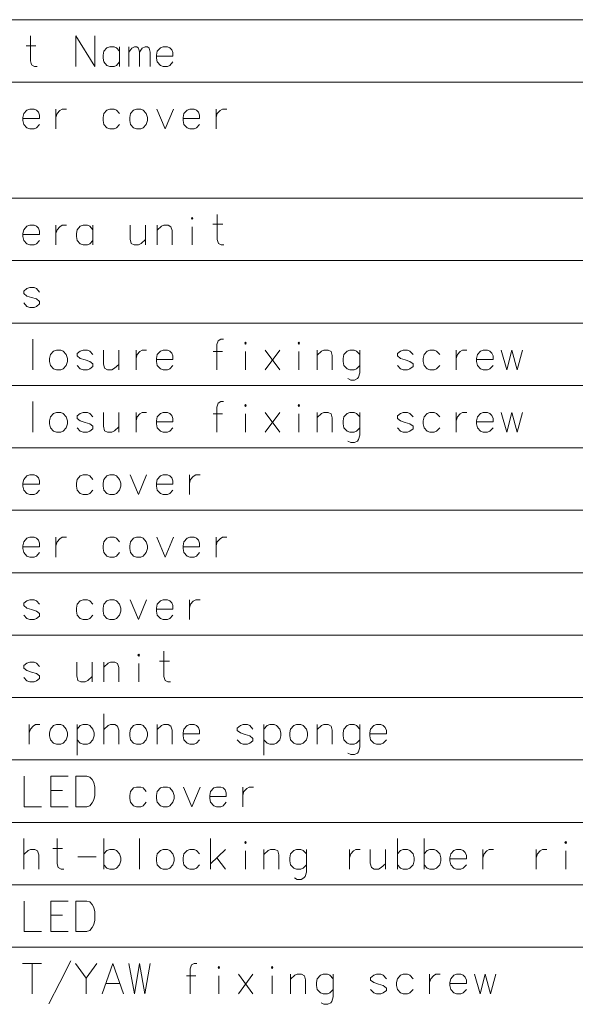
# Model space of a CAD drawing. Extents: x 27 to 812, y 24 to 558.
# Drawn here: x 93 to 156, y 132 to 245 of the extents above; entities that cross this region are included whole.
import ezdxf

# ---------------------------------------------------------------- set-up
doc = ezdxf.new("R2010")
doc.units = 0

msp = doc.modelspace()

# ---------------------------------------------------------------- linework, layer by layer
at = {"color": 7, "lineweight": 13}
for p, q in [((27.297012, 244.650146), (286.440552, 244.650146)), ((27.297012, 237.496918), (286.440552, 237.496918)), ((27.297012, 224.190475), (286.440552, 224.190475)), ((27.297012, 217.037247), (286.440552, 217.037247)), ((27.297012, 209.884018), (286.440552, 209.884018)), ((27.297012, 202.730789), (286.440552, 202.730789)), ((27.297012, 195.577576), (286.440552, 195.577576)), ((27.297012, 188.424347), (286.440552, 188.424347)), ((27.297012, 181.271118), (286.440552, 181.271118)), ((27.297012, 174.117889), (286.440552, 174.117889)), ((27.297012, 166.964661), (286.440552, 166.964661)), ((27.297012, 159.811432), (286.440552, 159.811432)), ((27.297012, 152.658203), (286.440552, 152.658203)), ((27.297012, 145.504974), (286.440552, 145.504974)), ((27.297012, 138.351746), (286.440552, 138.351746))]:
    msp.add_line(p, q, dxfattribs=at)
for points in [[(94.642166, 239.295303), (94.326042, 239.295303), (94.009911, 239.464661), (93.874428, 239.916275), (93.874428, 242.795303)], [(99.090561, 242.795303), (99.090561, 239.295303)], [(99.090561, 242.795303), (101.258301, 239.295303)], [(101.258301, 242.795303), (101.258301, 239.295303)], [(93.377655, 241.666275), (94.506683, 241.666275)], [(104.092171, 241.045303), (103.730881, 241.44046), (103.459915, 241.553375), (102.963135, 241.553375), (102.647011, 241.44046), (102.285721, 241.045303), (102.195396, 240.593689)], [(104.092171, 239.295303), (104.092171, 241.553375)], [(105.164749, 239.295303), (105.164749, 241.553375)], [(105.164749, 240.932404), (105.480881, 241.384018), (105.797012, 241.553375), (106.067978, 241.553375), (106.248619, 241.384018), (106.384109, 240.932404), (106.700233, 241.384018), (107.016365, 241.553375), (107.287331, 241.553375), (107.467972, 241.384018), (107.603462, 240.932404)], [(109.850235, 241.44046), (109.579269, 241.553375), (109.082489, 241.553375), (108.766365, 241.44046), (108.405075, 241.045303), (108.314751, 240.593689)], [(102.195396, 240.593689), (102.195396, 240.254974)], [(106.384109, 240.932404), (106.384109, 239.295303)], [(107.603462, 240.932404), (107.603462, 239.295303)], [(108.314751, 240.593689), (108.314751, 240.254974)], [(110.211525, 240.480789), (108.314751, 240.480789)], [(109.850235, 241.44046), (110.076042, 241.214661)], [(110.211525, 240.480789), (110.211525, 240.875946), (110.076042, 241.214661)], [(102.285721, 239.803375), (102.195396, 240.254974)], [(102.963135, 239.295303), (102.647011, 239.408203), (102.285721, 239.803375)], [(102.963135, 239.295303), (103.459915, 239.295303)], [(103.459915, 239.295303), (103.730881, 239.408203), (104.092171, 239.803375)], [(108.405075, 239.803375), (108.314751, 240.254974)], [(109.082489, 239.295303), (108.766365, 239.408203), (108.405075, 239.803375)], [(109.082489, 239.295303), (109.579269, 239.295303)], [(109.579269, 239.295303), (109.850235, 239.408203), (110.211525, 239.803375)], [(94.551849, 234.287231), (94.280884, 234.400146), (93.784103, 234.400146), (93.467979, 234.287231), (93.106689, 233.892075), (93.016365, 233.44046)], [(94.551849, 234.287231), (94.777657, 234.061432)], [(94.913139, 233.32756), (94.913139, 233.722717), (94.777657, 234.061432)], [(96.798622, 234.400146), (96.798622, 232.142075)], [(96.798622, 233.44046), (96.934105, 233.892075), (97.250237, 234.230789), (97.521202, 234.400146), (98.017975, 234.400146)], [(104.092171, 233.892075), (103.730881, 234.287231), (103.459915, 234.400146), (102.963135, 234.400146), (102.647011, 234.287231), (102.285721, 233.892075), (102.195396, 233.44046)], [(108.359909, 234.400146), (109.308296, 232.142075), (110.256683, 234.400146)], [(112.909912, 234.287231), (112.638947, 234.400146), (112.142166, 234.400146), (111.826042, 234.287231), (111.464752, 233.892075), (111.374428, 233.44046)], [(112.909912, 234.287231), (113.135719, 234.061432)], [(113.271202, 233.32756), (113.271202, 233.722717), (113.135719, 234.061432)], [(115.156685, 234.400146), (115.156685, 232.142075)], [(115.156685, 233.44046), (115.292168, 233.892075), (115.608299, 234.230789), (115.879265, 234.400146), (116.376038, 234.400146)], [(93.016365, 233.44046), (93.016365, 233.101746)], [(94.913139, 233.32756), (93.016365, 233.32756)], [(93.106689, 232.650146), (93.016365, 233.101746)], [(93.784103, 232.142075), (93.467979, 232.254974), (93.106689, 232.650146)], [(94.280884, 232.142075), (94.551849, 232.254974), (94.913139, 232.650146)], [(102.195396, 233.44046), (102.195396, 233.101746)], [(102.285721, 232.650146), (102.195396, 233.101746)], [(102.963135, 232.142075), (102.647011, 232.254974), (102.285721, 232.650146)], [(103.459915, 232.142075), (103.730881, 232.254974), (104.092171, 232.650146)], [(111.374428, 233.44046), (111.374428, 233.101746)], [(113.271202, 233.32756), (111.374428, 233.32756)], [(111.464752, 232.650146), (111.374428, 233.101746)], [(112.142166, 232.142075), (111.826042, 232.254974), (111.464752, 232.650146)], [(112.638947, 232.142075), (112.909912, 232.254974), (113.271202, 232.650146)], [(93.784103, 232.142075), (94.280884, 232.142075)], [(102.963135, 232.142075), (103.459915, 232.142075)], [(112.142166, 232.142075), (112.638947, 232.142075)], [(116.059906, 218.835632), (115.743782, 218.835632), (115.42765, 219.00499), (115.292168, 219.456604), (115.292168, 222.335632)], [(114.795395, 221.206604), (115.924423, 221.206604)], [(94.551849, 220.980789), (94.280884, 221.093704), (93.784103, 221.093704), (93.467979, 220.980789), (93.106689, 220.585632), (93.016365, 220.134018)], [(93.016365, 220.134018), (93.016365, 219.795303)], [(94.551849, 220.980789), (94.777657, 220.75499)], [(94.913139, 220.021118), (94.913139, 220.416275), (94.777657, 220.75499)], [(96.798622, 221.093704), (96.798622, 218.835632)], [(96.798622, 220.134018), (96.934105, 220.585632), (97.250237, 220.924347), (97.521202, 221.093704), (98.017975, 221.093704)], [(101.032494, 220.585632), (100.671204, 220.980789), (100.400238, 221.093704), (99.903458, 221.093704), (99.587334, 220.980789), (99.226044, 220.585632), (99.135719, 220.134018)], [(99.135719, 220.134018), (99.135719, 219.795303)], [(101.032494, 218.835632), (101.032494, 221.093704)], [(105.300232, 221.093704), (105.300232, 219.513046), (105.435715, 219.00499), (105.751846, 218.835632), (106.248619, 218.835632), (106.564751, 219.00499), (107.061523, 219.456604)], [(107.061523, 218.835632), (107.061523, 221.093704)], [(110.121201, 218.835632), (110.121201, 220.472733), (109.985718, 220.924347), (109.669586, 221.093704), (109.172813, 221.093704), (108.901848, 220.980789), (108.405075, 220.529175)], [(108.405075, 218.835632), (108.405075, 221.093704)], [(112.413139, 218.835632), (112.413139, 220.924347)], [(94.913139, 220.021118), (93.016365, 220.021118)], [(93.106689, 219.343704), (93.016365, 219.795303)], [(93.784103, 218.835632), (93.467979, 218.948532), (93.106689, 219.343704)], [(94.280884, 218.835632), (94.551849, 218.948532), (94.913139, 219.343704)], [(99.226044, 219.343704), (99.135719, 219.795303)], [(99.903458, 218.835632), (99.587334, 218.948532), (99.226044, 219.343704)], [(100.400238, 218.835632), (100.671204, 218.948532), (101.032494, 219.343704)], [(93.784103, 218.835632), (94.280884, 218.835632)], [(99.903458, 218.835632), (100.400238, 218.835632)], [(94.913139, 213.432404), (94.551849, 213.82756), (94.280884, 213.940475), (93.784103, 213.940475), (93.467979, 213.82756), (93.106689, 213.545303)], [(93.106689, 213.545303), (93.106689, 213.263046)], [(93.106689, 213.263046), (93.467979, 212.980789)], [(93.784103, 211.682404), (93.467979, 211.795303), (93.106689, 212.190475)], [(94.913139, 212.359818), (94.551849, 212.642075), (94.009911, 212.811432), (93.467979, 212.980789)], [(94.913139, 212.359818), (94.913139, 212.07756)], [(93.784103, 211.682404), (94.280884, 211.682404)], [(94.280884, 211.682404), (94.551849, 211.795303), (94.913139, 212.07756)], [(94.145393, 208.029175), (94.145393, 204.529175)], [(116.014755, 208.029175), (115.698624, 208.029175), (115.382492, 207.859818), (115.247009, 207.408203), (115.247009, 204.529175)], [(101.032494, 206.279175), (100.671204, 206.674332), (100.400238, 206.787247), (99.903458, 206.787247), (99.587334, 206.674332), (99.226044, 206.392075)], [(102.240555, 206.787247), (102.240555, 205.206589), (102.376038, 204.698532), (102.692169, 204.529175), (103.188942, 204.529175), (103.505074, 204.698532), (104.001846, 205.150146)], [(104.001846, 204.529175), (104.001846, 206.787247)], [(105.977654, 206.787247), (105.977654, 204.529175)], [(105.977654, 205.82756), (106.113136, 206.279175), (106.429268, 206.617889), (106.700233, 206.787247), (107.197006, 206.787247)], [(109.850235, 206.674332), (109.579269, 206.787247), (109.082489, 206.787247), (108.766365, 206.674332), (108.405075, 206.279175), (108.314751, 205.82756)], [(109.850235, 206.674332), (110.076042, 206.448532)], [(115.879265, 206.617889), (114.840561, 206.617889)], [(118.532486, 204.529175), (118.532486, 206.617889)], [(122.450233, 204.529175), (120.779266, 206.787247)], [(120.779266, 204.529175), (122.450233, 206.787247)], [(124.65184, 204.529175), (124.65184, 206.617889)], [(128.479263, 204.529175), (128.479263, 206.166275), (128.343781, 206.617889), (128.027649, 206.787247), (127.530876, 206.787247), (127.259911, 206.674332), (126.763138, 206.222717)], [(126.763138, 204.529175), (126.763138, 206.787247)], [(131.629272, 206.279175), (131.267975, 206.674332), (130.997009, 206.787247), (130.500229, 206.787247), (130.184113, 206.674332), (129.822815, 206.279175), (129.732483, 205.82756)], [(131.629272, 206.787247), (131.629272, 204.19046), (131.493774, 203.682404), (131.358292, 203.513046), (131.042175, 203.343689), (130.590546, 203.343689), (130.274429, 203.513046)], [(137.748627, 206.279175), (137.387329, 206.674332), (137.116364, 206.787247), (136.619583, 206.787247), (136.303467, 206.674332), (135.942169, 206.392075)], [(140.808289, 206.279175), (140.447006, 206.674332), (140.176041, 206.787247), (139.67926, 206.787247), (139.363129, 206.674332), (139.001846, 206.279175), (138.91153, 205.82756)], [(142.693787, 206.787247), (142.693787, 204.529175)], [(142.693787, 205.82756), (142.829254, 206.279175), (143.145386, 206.617889), (143.416351, 206.787247), (143.913132, 206.787247)], [(146.56636, 206.674332), (146.295395, 206.787247), (145.798615, 206.787247), (145.482483, 206.674332), (145.121201, 206.279175), (145.030884, 205.82756)], [(146.56636, 206.674332), (146.792175, 206.448532)], [(147.864746, 206.787247), (148.497009, 204.529175), (149.084106, 206.787247), (149.671204, 204.529175), (150.303467, 206.787247)], [(99.226044, 206.392075), (99.226044, 206.109818)], [(99.226044, 206.109818), (99.587334, 205.82756)], [(101.032494, 205.206589), (100.671204, 205.488846), (100.129265, 205.658203), (99.587334, 205.82756)], [(108.314751, 205.82756), (108.314751, 205.488846)], [(110.211525, 205.714661), (108.314751, 205.714661)], [(108.405075, 205.037247), (108.314751, 205.488846)], [(110.211525, 205.714661), (110.211525, 206.109818), (110.076042, 206.448532)], [(129.732483, 205.82756), (129.732483, 205.488846)], [(129.822815, 205.037247), (129.732483, 205.488846)], [(135.942169, 206.392075), (135.942169, 206.109818)], [(135.942169, 206.109818), (136.303467, 205.82756)], [(137.748627, 205.206589), (137.387329, 205.488846), (136.845398, 205.658203), (136.303467, 205.82756)], [(138.91153, 205.82756), (138.91153, 205.488846)], [(139.001846, 205.037247), (138.91153, 205.488846)], [(145.030884, 205.82756), (145.030884, 205.488846)], [(146.927643, 205.714661), (145.030884, 205.714661)], [(145.121201, 205.037247), (145.030884, 205.488846)], [(146.927643, 205.714661), (146.927643, 206.109818), (146.792175, 206.448532)], [(99.903458, 204.529175), (99.587334, 204.642075), (99.226044, 205.037247)], [(99.903458, 204.529175), (100.400238, 204.529175)], [(100.400238, 204.529175), (100.671204, 204.642075), (101.032494, 204.924332)], [(101.032494, 205.206589), (101.032494, 204.924332)], [(109.082489, 204.529175), (108.766365, 204.642075), (108.405075, 205.037247)], [(109.082489, 204.529175), (109.579269, 204.529175)], [(109.579269, 204.529175), (109.850235, 204.642075), (110.211525, 205.037247)], [(130.500229, 204.529175), (130.184113, 204.642075), (129.822815, 205.037247)], [(130.500229, 204.529175), (130.997009, 204.529175)], [(130.997009, 204.529175), (131.267975, 204.642075), (131.629272, 205.037247)], [(136.619583, 204.529175), (136.303467, 204.642075), (135.942169, 205.037247)], [(136.619583, 204.529175), (137.116364, 204.529175)], [(137.116364, 204.529175), (137.387329, 204.642075), (137.748627, 204.924332)], [(137.748627, 205.206589), (137.748627, 204.924332)], [(139.67926, 204.529175), (139.363129, 204.642075), (139.001846, 205.037247)], [(139.67926, 204.529175), (140.176041, 204.529175)], [(140.176041, 204.529175), (140.447006, 204.642075), (140.808289, 205.037247)], [(145.798615, 204.529175), (145.482483, 204.642075), (145.121201, 205.037247)], [(145.798615, 204.529175), (146.295395, 204.529175)], [(146.295395, 204.529175), (146.56636, 204.642075), (146.927643, 205.037247)], [(94.145393, 200.875946), (94.145393, 197.375946)], [(116.014755, 200.875946), (115.698624, 200.875946), (115.382492, 200.706589), (115.247009, 200.254974), (115.247009, 197.375946)], [(101.032494, 199.125946), (100.671204, 199.521103), (100.400238, 199.634018), (99.903458, 199.634018), (99.587334, 199.521103), (99.226044, 199.238846)], [(99.226044, 199.238846), (99.226044, 198.956589)], [(99.226044, 198.956589), (99.587334, 198.674332)], [(101.032494, 198.05336), (100.671204, 198.335617), (100.129265, 198.504974), (99.587334, 198.674332)], [(102.240555, 199.634018), (102.240555, 198.05336), (102.376038, 197.545303), (102.692169, 197.375946), (103.188942, 197.375946), (103.505074, 197.545303), (104.001846, 197.996918)], [(104.001846, 197.375946), (104.001846, 199.634018)], [(105.977654, 199.634018), (105.977654, 197.375946)], [(105.977654, 198.674332), (106.113136, 199.125946), (106.429268, 199.464661), (106.700233, 199.634018), (107.197006, 199.634018)], [(109.850235, 199.521103), (109.579269, 199.634018), (109.082489, 199.634018), (108.766365, 199.521103), (108.405075, 199.125946), (108.314751, 198.674332)], [(108.314751, 198.674332), (108.314751, 198.335617)], [(109.850235, 199.521103), (110.076042, 199.295303)], [(110.211525, 198.561432), (110.211525, 198.956589), (110.076042, 199.295303)], [(115.879265, 199.464661), (114.840561, 199.464661)], [(118.532486, 197.375946), (118.532486, 199.464661)], [(122.450233, 197.375946), (120.779266, 199.634018)], [(120.779266, 197.375946), (122.450233, 199.634018)], [(124.65184, 197.375946), (124.65184, 199.464661)], [(128.479263, 197.375946), (128.479263, 199.013046), (128.343781, 199.464661), (128.027649, 199.634018), (127.530876, 199.634018), (127.259911, 199.521103), (126.763138, 199.069489)], [(126.763138, 197.375946), (126.763138, 199.634018)], [(131.629272, 199.125946), (131.267975, 199.521103), (130.997009, 199.634018), (130.500229, 199.634018), (130.184113, 199.521103), (129.822815, 199.125946), (129.732483, 198.674332)], [(129.732483, 198.674332), (129.732483, 198.335617)], [(131.629272, 199.634018), (131.629272, 197.037231), (131.493774, 196.529175), (131.358292, 196.359818), (131.042175, 196.19046), (130.590546, 196.19046), (130.274429, 196.359818)], [(137.748627, 199.125946), (137.387329, 199.521103), (137.116364, 199.634018), (136.619583, 199.634018), (136.303467, 199.521103), (135.942169, 199.238846)], [(135.942169, 199.238846), (135.942169, 198.956589)], [(135.942169, 198.956589), (136.303467, 198.674332)], [(137.748627, 198.05336), (137.387329, 198.335617), (136.845398, 198.504974), (136.303467, 198.674332)], [(140.808289, 199.125946), (140.447006, 199.521103), (140.176041, 199.634018), (139.67926, 199.634018), (139.363129, 199.521103), (139.001846, 199.125946), (138.91153, 198.674332)], [(138.91153, 198.674332), (138.91153, 198.335617)], [(142.693787, 199.634018), (142.693787, 197.375946)], [(142.693787, 198.674332), (142.829254, 199.125946), (143.145386, 199.464661), (143.416351, 199.634018), (143.913132, 199.634018)], [(146.56636, 199.521103), (146.295395, 199.634018), (145.798615, 199.634018), (145.482483, 199.521103), (145.121201, 199.125946), (145.030884, 198.674332)], [(145.030884, 198.674332), (145.030884, 198.335617)], [(146.56636, 199.521103), (146.792175, 199.295303)], [(146.927643, 198.561432), (146.927643, 198.956589), (146.792175, 199.295303)], [(147.864746, 199.634018), (148.497009, 197.375946), (149.084106, 199.634018), (149.671204, 197.375946), (150.303467, 199.634018)], [(99.903458, 197.375946), (99.587334, 197.488846), (99.226044, 197.884018)], [(100.400238, 197.375946), (100.671204, 197.488846), (101.032494, 197.771103)], [(101.032494, 198.05336), (101.032494, 197.771103)], [(110.211525, 198.561432), (108.314751, 198.561432)], [(108.405075, 197.884018), (108.314751, 198.335617)], [(109.082489, 197.375946), (108.766365, 197.488846), (108.405075, 197.884018)], [(109.579269, 197.375946), (109.850235, 197.488846), (110.211525, 197.884018)], [(129.822815, 197.884018), (129.732483, 198.335617)], [(130.500229, 197.375946), (130.184113, 197.488846), (129.822815, 197.884018)], [(130.997009, 197.375946), (131.267975, 197.488846), (131.629272, 197.884018)], [(136.619583, 197.375946), (136.303467, 197.488846), (135.942169, 197.884018)], [(137.116364, 197.375946), (137.387329, 197.488846), (137.748627, 197.771103)], [(137.748627, 198.05336), (137.748627, 197.771103)], [(139.001846, 197.884018), (138.91153, 198.335617)], [(139.67926, 197.375946), (139.363129, 197.488846), (139.001846, 197.884018)], [(140.176041, 197.375946), (140.447006, 197.488846), (140.808289, 197.884018)], [(146.927643, 198.561432), (145.030884, 198.561432)], [(145.121201, 197.884018), (145.030884, 198.335617)], [(145.798615, 197.375946), (145.482483, 197.488846), (145.121201, 197.884018)], [(146.295395, 197.375946), (146.56636, 197.488846), (146.927643, 197.884018)], [(99.903458, 197.375946), (100.400238, 197.375946)], [(109.082489, 197.375946), (109.579269, 197.375946)], [(130.500229, 197.375946), (130.997009, 197.375946)], [(136.619583, 197.375946), (137.116364, 197.375946)], [(139.67926, 197.375946), (140.176041, 197.375946)], [(145.798615, 197.375946), (146.295395, 197.375946)], [(94.551849, 192.367889), (94.280884, 192.480804), (93.784103, 192.480804), (93.467979, 192.367889), (93.106689, 191.972733), (93.016365, 191.521118)], [(94.551849, 192.367889), (94.777657, 192.14209)], [(94.913139, 191.408218), (94.913139, 191.803375), (94.777657, 192.14209)], [(101.032494, 191.972733), (100.671204, 192.367889), (100.400238, 192.480804), (99.903458, 192.480804), (99.587334, 192.367889), (99.226044, 191.972733), (99.135719, 191.521118)], [(105.300232, 192.480804), (106.248619, 190.222733), (107.197006, 192.480804)], [(109.850235, 192.367889), (109.579269, 192.480804), (109.082489, 192.480804), (108.766365, 192.367889), (108.405075, 191.972733), (108.314751, 191.521118)], [(109.850235, 192.367889), (110.076042, 192.14209)], [(110.211525, 191.408218), (110.211525, 191.803375), (110.076042, 192.14209)], [(112.097008, 192.480804), (112.097008, 190.222733)], [(112.097008, 191.521118), (112.232491, 191.972733), (112.548622, 192.311447), (112.819588, 192.480804), (113.31636, 192.480804)], [(93.016365, 191.521118), (93.016365, 191.182404)], [(94.913139, 191.408218), (93.016365, 191.408218)], [(93.106689, 190.730804), (93.016365, 191.182404)], [(93.784103, 190.222733), (93.467979, 190.335632), (93.106689, 190.730804)], [(94.280884, 190.222733), (94.551849, 190.335632), (94.913139, 190.730804)], [(99.135719, 191.521118), (99.135719, 191.182404)], [(99.226044, 190.730804), (99.135719, 191.182404)], [(99.903458, 190.222733), (99.587334, 190.335632), (99.226044, 190.730804)], [(100.400238, 190.222733), (100.671204, 190.335632), (101.032494, 190.730804)], [(108.314751, 191.521118), (108.314751, 191.182404)], [(110.211525, 191.408218), (108.314751, 191.408218)], [(108.405075, 190.730804), (108.314751, 191.182404)], [(109.082489, 190.222733), (108.766365, 190.335632), (108.405075, 190.730804)], [(109.579269, 190.222733), (109.850235, 190.335632), (110.211525, 190.730804)], [(93.784103, 190.222733), (94.280884, 190.222733)], [(99.903458, 190.222733), (100.400238, 190.222733)], [(109.082489, 190.222733), (109.579269, 190.222733)], [(94.551849, 185.214661), (94.280884, 185.327576), (93.784103, 185.327576), (93.467979, 185.214661), (93.106689, 184.819504), (93.016365, 184.367889)], [(94.551849, 185.214661), (94.777657, 184.988861)], [(96.798622, 185.327576), (96.798622, 183.069504)], [(96.798622, 184.367889), (96.934105, 184.819504), (97.250237, 185.158218), (97.521202, 185.327576), (98.017975, 185.327576)], [(104.092171, 184.819504), (103.730881, 185.214661), (103.459915, 185.327576), (102.963135, 185.327576), (102.647011, 185.214661), (102.285721, 184.819504), (102.195396, 184.367889)], [(108.359909, 185.327576), (109.308296, 183.069504), (110.256683, 185.327576)], [(112.909912, 185.214661), (112.638947, 185.327576), (112.142166, 185.327576), (111.826042, 185.214661), (111.464752, 184.819504), (111.374428, 184.367889)], [(112.909912, 185.214661), (113.135719, 184.988861)], [(115.156685, 185.327576), (115.156685, 183.069504)], [(115.156685, 184.367889), (115.292168, 184.819504), (115.608299, 185.158218), (115.879265, 185.327576), (116.376038, 185.327576)], [(93.016365, 184.367889), (93.016365, 184.029175)], [(94.913139, 184.25499), (93.016365, 184.25499)], [(93.106689, 183.577576), (93.016365, 184.029175)], [(94.913139, 184.25499), (94.913139, 184.650146), (94.777657, 184.988861)], [(102.195396, 184.367889), (102.195396, 184.029175)], [(102.285721, 183.577576), (102.195396, 184.029175)], [(111.374428, 184.367889), (111.374428, 184.029175)], [(113.271202, 184.25499), (111.374428, 184.25499)], [(111.464752, 183.577576), (111.374428, 184.029175)], [(113.271202, 184.25499), (113.271202, 184.650146), (113.135719, 184.988861)], [(93.784103, 183.069504), (93.467979, 183.182404), (93.106689, 183.577576)], [(93.784103, 183.069504), (94.280884, 183.069504)], [(94.280884, 183.069504), (94.551849, 183.182404), (94.913139, 183.577576)], [(102.963135, 183.069504), (102.647011, 183.182404), (102.285721, 183.577576)], [(102.963135, 183.069504), (103.459915, 183.069504)], [(103.459915, 183.069504), (103.730881, 183.182404), (104.092171, 183.577576)], [(112.142166, 183.069504), (111.826042, 183.182404), (111.464752, 183.577576)], [(112.142166, 183.069504), (112.638947, 183.069504)], [(112.638947, 183.069504), (112.909912, 183.182404), (113.271202, 183.577576)], [(94.913139, 177.666275), (94.551849, 178.061432), (94.280884, 178.174347), (93.784103, 178.174347), (93.467979, 178.061432), (93.106689, 177.779175)], [(93.106689, 177.779175), (93.106689, 177.496918)], [(93.106689, 177.496918), (93.467979, 177.214661)], [(94.913139, 176.593689), (94.551849, 176.875946), (94.009911, 177.045303), (93.467979, 177.214661)], [(101.032494, 177.666275), (100.671204, 178.061432), (100.400238, 178.174347), (99.903458, 178.174347), (99.587334, 178.061432), (99.226044, 177.666275), (99.135719, 177.214661)], [(99.135719, 177.214661), (99.135719, 176.875946)], [(105.300232, 178.174347), (106.248619, 175.916275), (107.197006, 178.174347)], [(109.850235, 178.061432), (109.579269, 178.174347), (109.082489, 178.174347), (108.766365, 178.061432), (108.405075, 177.666275), (108.314751, 177.214661)], [(108.314751, 177.214661), (108.314751, 176.875946)], [(109.850235, 178.061432), (110.076042, 177.835632)], [(110.211525, 177.101761), (110.211525, 177.496918), (110.076042, 177.835632)], [(112.097008, 178.174347), (112.097008, 175.916275)], [(112.097008, 177.214661), (112.232491, 177.666275), (112.548622, 178.00499), (112.819588, 178.174347), (113.31636, 178.174347)], [(93.784103, 175.916275), (93.467979, 176.029175), (93.106689, 176.424347)], [(94.280884, 175.916275), (94.551849, 176.029175), (94.913139, 176.311432)], [(94.913139, 176.593689), (94.913139, 176.311432)], [(99.226044, 176.424347), (99.135719, 176.875946)], [(99.903458, 175.916275), (99.587334, 176.029175), (99.226044, 176.424347)], [(100.400238, 175.916275), (100.671204, 176.029175), (101.032494, 176.424347)], [(110.211525, 177.101761), (108.314751, 177.101761)], [(108.405075, 176.424347), (108.314751, 176.875946)], [(109.082489, 175.916275), (108.766365, 176.029175), (108.405075, 176.424347)], [(109.579269, 175.916275), (109.850235, 176.029175), (110.211525, 176.424347)], [(93.784103, 175.916275), (94.280884, 175.916275)], [(99.903458, 175.916275), (100.400238, 175.916275)], [(109.082489, 175.916275), (109.579269, 175.916275)], [(109.940559, 168.763046), (109.624428, 168.763046), (109.308296, 168.932404), (109.172813, 169.384018), (109.172813, 172.263046)], [(94.913139, 170.513046), (94.551849, 170.908203), (94.280884, 171.021118), (93.784103, 171.021118), (93.467979, 170.908203), (93.106689, 170.625946)], [(93.106689, 170.625946), (93.106689, 170.343689)], [(99.180878, 171.021118), (99.180878, 169.44046), (99.31636, 168.932404), (99.632492, 168.763046), (100.129265, 168.763046), (100.445396, 168.932404), (100.942169, 169.384018)], [(100.942169, 168.763046), (100.942169, 171.021118)], [(104.001846, 168.763046), (104.001846, 170.400146), (103.866364, 170.851761), (103.550232, 171.021118), (103.053459, 171.021118), (102.782494, 170.908203), (102.285721, 170.456589)], [(102.285721, 168.763046), (102.285721, 171.021118)], [(106.293785, 168.763046), (106.293785, 170.851761)], [(108.676041, 171.134018), (109.805069, 171.134018)], [(93.106689, 170.343689), (93.467979, 170.061432)], [(93.784103, 168.763046), (93.467979, 168.875946), (93.106689, 169.271118)], [(94.913139, 169.44046), (94.551849, 169.722717), (94.009911, 169.892075), (93.467979, 170.061432)], [(94.913139, 169.44046), (94.913139, 169.158203)], [(93.784103, 168.763046), (94.280884, 168.763046)], [(94.280884, 168.763046), (94.551849, 168.875946), (94.913139, 169.158203)], [(102.285721, 161.609818), (102.285721, 165.109818)], [(93.738945, 163.867889), (93.738945, 161.609818)], [(93.738945, 162.908203), (93.874428, 163.359818), (94.190559, 163.698532), (94.461525, 163.867889), (94.958298, 163.867889)], [(101.032494, 163.359818), (100.671204, 163.754974), (100.400238, 163.867889), (99.903458, 163.867889), (99.587334, 163.754974), (99.226044, 163.359818)], [(99.226044, 163.867889), (99.226044, 160.367889)], [(104.001846, 161.609818), (104.001846, 163.246918), (103.866364, 163.698532), (103.550232, 163.867889), (103.053459, 163.867889), (102.782494, 163.754974), (102.285721, 163.30336)], [(110.121201, 161.609818), (110.121201, 163.246918), (109.985718, 163.698532), (109.669586, 163.867889), (109.172813, 163.867889), (108.901848, 163.754974), (108.405075, 163.30336)], [(108.405075, 161.609818), (108.405075, 163.867889)], [(112.909912, 163.754974), (112.638947, 163.867889), (112.142166, 163.867889), (111.826042, 163.754974), (111.464752, 163.359818), (111.374428, 162.908203)], [(112.909912, 163.754974), (113.135719, 163.529175)], [(119.390556, 163.359818), (119.029266, 163.754974), (118.758301, 163.867889), (118.26152, 163.867889), (117.945396, 163.754974), (117.584106, 163.472717)], [(122.450233, 163.359818), (122.088943, 163.754974), (121.817978, 163.867889), (121.321198, 163.867889), (121.005074, 163.754974), (120.643784, 163.359818)], [(120.643784, 163.867889), (120.643784, 160.367889)], [(128.479263, 161.609818), (128.479263, 163.246918), (128.343781, 163.698532), (128.027649, 163.867889), (127.530876, 163.867889), (127.259911, 163.754974), (126.763138, 163.30336)], [(126.763138, 161.609818), (126.763138, 163.867889)], [(131.629272, 163.359818), (131.267975, 163.754974), (130.997009, 163.867889), (130.500229, 163.867889), (130.184113, 163.754974), (129.822815, 163.359818), (129.732483, 162.908203)], [(131.629272, 163.867889), (131.629272, 161.271103), (131.493774, 160.763046), (131.358292, 160.593689), (131.042175, 160.424332), (130.590546, 160.424332), (130.274429, 160.593689)], [(134.327652, 163.754974), (134.056686, 163.867889), (133.559906, 163.867889), (133.243774, 163.754974), (132.882492, 163.359818), (132.792175, 162.908203)], [(134.327652, 163.754974), (134.553467, 163.529175)], [(101.032494, 162.117889), (101.167976, 162.569489), (101.167976, 162.908203), (101.032494, 163.359818)], [(111.374428, 162.908203), (111.374428, 162.569489)], [(113.271202, 162.795303), (111.374428, 162.795303)], [(111.464752, 162.117889), (111.374428, 162.569489)], [(113.271202, 162.795303), (113.271202, 163.19046), (113.135719, 163.529175)], [(117.584106, 163.472717), (117.584106, 163.19046)], [(117.584106, 163.19046), (117.945396, 162.908203)], [(119.390556, 162.287231), (119.029266, 162.569489), (118.487335, 162.738846), (117.945396, 162.908203)], [(122.450233, 162.117889), (122.585716, 162.569489), (122.585716, 162.908203), (122.450233, 163.359818)], [(129.732483, 162.908203), (129.732483, 162.569489)], [(129.822815, 162.117889), (129.732483, 162.569489)], [(132.792175, 162.908203), (132.792175, 162.569489)], [(134.688934, 162.795303), (132.792175, 162.795303)], [(132.882492, 162.117889), (132.792175, 162.569489)], [(134.688934, 162.795303), (134.688934, 163.19046), (134.553467, 163.529175)], [(99.903458, 161.609818), (99.587334, 161.722717), (99.226044, 162.117889)], [(99.903458, 161.609818), (100.400238, 161.609818)], [(100.400238, 161.609818), (100.671204, 161.722717), (101.032494, 162.117889)], [(112.142166, 161.609818), (111.826042, 161.722717), (111.464752, 162.117889)], [(112.142166, 161.609818), (112.638947, 161.609818)], [(112.638947, 161.609818), (112.909912, 161.722717), (113.271202, 162.117889)], [(118.26152, 161.609818), (117.945396, 161.722717), (117.584106, 162.117889)], [(118.26152, 161.609818), (118.758301, 161.609818)], [(118.758301, 161.609818), (119.029266, 161.722717), (119.390556, 162.004974)], [(119.390556, 162.287231), (119.390556, 162.004974)], [(121.321198, 161.609818), (121.005074, 161.722717), (120.643784, 162.117889)], [(121.321198, 161.609818), (121.817978, 161.609818)], [(121.817978, 161.609818), (122.088943, 161.722717), (122.450233, 162.117889)], [(130.500229, 161.609818), (130.184113, 161.722717), (129.822815, 162.117889)], [(130.500229, 161.609818), (130.997009, 161.609818)], [(130.997009, 161.609818), (131.267975, 161.722717), (131.629272, 162.117889)], [(133.559906, 161.609818), (133.243774, 161.722717), (132.882492, 162.117889)], [(133.559906, 161.609818), (134.056686, 161.609818)], [(134.056686, 161.609818), (134.327652, 161.722717), (134.688934, 162.117889)], [(93.151848, 157.956589), (93.151848, 154.456589), (95.138947, 154.456589)], [(96.211525, 157.956589), (98.198624, 157.956589)], [(96.211525, 157.956589), (96.211525, 154.456589), (98.198624, 154.456589)], [(100.355072, 157.956589), (99.090561, 157.956589), (99.090561, 154.456589)], [(100.355072, 157.956589), (100.671204, 157.843689), (100.942169, 157.561432), (101.122818, 157.222717), (101.258301, 156.714661)], [(97.56636, 156.319489), (96.211525, 156.319489)], [(100.309914, 154.456589), (100.671204, 154.569489), (100.942169, 154.908203), (101.122818, 155.246918), (101.258301, 155.754974)], [(101.258301, 155.754974), (101.258301, 156.714661)], [(107.151848, 156.206589), (106.790558, 156.601746), (106.519592, 156.714661), (106.022812, 156.714661), (105.706688, 156.601746), (105.345398, 156.206589), (105.255074, 155.754974)], [(105.255074, 155.754974), (105.255074, 155.41626)], [(111.419586, 156.714661), (112.367973, 154.456589), (113.31636, 156.714661)], [(115.969589, 156.601746), (115.698624, 156.714661), (115.201843, 156.714661), (114.885719, 156.601746), (114.524429, 156.206589), (114.434105, 155.754974)], [(114.434105, 155.754974), (114.434105, 155.41626)], [(115.969589, 156.601746), (116.195396, 156.375946)], [(116.330879, 155.642075), (116.330879, 156.037231), (116.195396, 156.375946)], [(118.216362, 156.714661), (118.216362, 154.456589)], [(118.216362, 155.754974), (118.351845, 156.206589), (118.667976, 156.545303), (118.938942, 156.714661), (119.435715, 156.714661)], [(105.345398, 154.964661), (105.255074, 155.41626)], [(106.022812, 154.456589), (105.706688, 154.569489), (105.345398, 154.964661)], [(106.519592, 154.456589), (106.790558, 154.569489), (107.151848, 154.964661)], [(116.330879, 155.642075), (114.434105, 155.642075)], [(114.524429, 154.964661), (114.434105, 155.41626)], [(115.201843, 154.456589), (114.885719, 154.569489), (114.524429, 154.964661)], [(115.698624, 154.456589), (115.969589, 154.569489), (116.330879, 154.964661)], [(99.090561, 154.456589), (100.355072, 154.456589)], [(106.022812, 154.456589), (106.519592, 154.456589)], [(115.201843, 154.456589), (115.698624, 154.456589)], [(93.106689, 147.30336), (93.106689, 150.80336)], [(97.701843, 147.30336), (97.385719, 147.30336), (97.069588, 147.472717), (96.934105, 147.924332), (96.934105, 150.80336)], [(102.285721, 150.80336), (102.285721, 147.30336)], [(106.384109, 150.80336), (106.384109, 147.30336)], [(114.524429, 147.30336), (114.524429, 150.80336)], [(135.942169, 150.80336), (135.942169, 147.30336)], [(139.001846, 150.80336), (139.001846, 147.30336)], [(94.822815, 147.30336), (94.822815, 148.94046), (94.687332, 149.392075), (94.371201, 149.561432), (93.874428, 149.561432), (93.603462, 149.448517), (93.106689, 148.996902)], [(96.437332, 149.674332), (97.56636, 149.674332)], [(104.092171, 149.05336), (103.730881, 149.448517), (103.459915, 149.561432), (102.963135, 149.561432), (102.647011, 149.448517), (102.285721, 149.05336)], [(104.092171, 147.811432), (104.227654, 148.263031), (104.227654, 148.601746), (104.092171, 149.05336)], [(113.271202, 149.05336), (112.909912, 149.448517), (112.638947, 149.561432), (112.142166, 149.561432), (111.826042, 149.448517), (111.464752, 149.05336), (111.374428, 148.601746)], [(114.524429, 147.924332), (116.240555, 149.561432)], [(118.532486, 147.30336), (118.532486, 149.392075)], [(122.359909, 147.30336), (122.359909, 148.94046), (122.224426, 149.392075), (121.908295, 149.561432), (121.411522, 149.561432), (121.140556, 149.448517), (120.643784, 148.996902)], [(120.643784, 147.30336), (120.643784, 149.561432)], [(125.509911, 149.05336), (125.148621, 149.448517), (124.877655, 149.561432), (124.380875, 149.561432), (124.064751, 149.448517), (123.703461, 149.05336), (123.613136, 148.601746)], [(125.509911, 149.561432), (125.509911, 146.964645), (125.374428, 146.456589), (125.238937, 146.287231), (124.922813, 146.117874), (124.471199, 146.117874), (124.155075, 146.287231)], [(130.455078, 149.561432), (130.455078, 147.30336)], [(130.455078, 148.601746), (130.590546, 149.05336), (130.906677, 149.392075), (131.177643, 149.561432), (131.674423, 149.561432)], [(132.837326, 149.561432), (132.837326, 147.980774), (132.972809, 147.472717), (133.28894, 147.30336), (133.785721, 147.30336), (134.101837, 147.472717), (134.598618, 147.924332)], [(134.598618, 147.30336), (134.598618, 149.561432)], [(137.748627, 149.05336), (137.387329, 149.448517), (137.116364, 149.561432), (136.619583, 149.561432), (136.303467, 149.448517), (135.942169, 149.05336)], [(137.748627, 147.811432), (137.884094, 148.263031), (137.884094, 148.601746), (137.748627, 149.05336)], [(140.808289, 149.05336), (140.447006, 149.448517), (140.176041, 149.561432), (139.67926, 149.561432), (139.363129, 149.448517), (139.001846, 149.05336)], [(140.808289, 147.811432), (140.943787, 148.263031), (140.943787, 148.601746), (140.808289, 149.05336)], [(143.506683, 149.448517), (143.235718, 149.561432), (142.738937, 149.561432), (142.422821, 149.448517), (142.061523, 149.05336), (141.971191, 148.601746)], [(143.506683, 149.448517), (143.732483, 149.222717)], [(143.867981, 148.488846), (143.867981, 148.884003), (143.732483, 149.222717)], [(145.753448, 149.561432), (145.753448, 147.30336)], [(145.753448, 148.601746), (145.888947, 149.05336), (146.205078, 149.392075), (146.476044, 149.561432), (146.972809, 149.561432)], [(151.872818, 149.561432), (151.872818, 147.30336)], [(151.872818, 148.601746), (152.008301, 149.05336), (152.324432, 149.392075), (152.595398, 149.561432), (153.092163, 149.561432)], [(155.248627, 147.30336), (155.248627, 149.392075)], [(99.31636, 148.714645), (101.393784, 148.714645)], [(111.374428, 148.601746), (111.374428, 148.263031)], [(111.464752, 147.811432), (111.374428, 148.263031)], [(115.247009, 148.601746), (116.240555, 147.30336)], [(123.613136, 148.601746), (123.613136, 148.263031)], [(123.703461, 147.811432), (123.613136, 148.263031)], [(141.971191, 148.601746), (141.971191, 148.263031)], [(143.867981, 148.488846), (141.971191, 148.488846)], [(142.061523, 147.811432), (141.971191, 148.263031)], [(102.963135, 147.30336), (102.647011, 147.41626), (102.285721, 147.811432)], [(102.963135, 147.30336), (103.459915, 147.30336)], [(103.459915, 147.30336), (103.730881, 147.41626), (104.092171, 147.811432)], [(112.142166, 147.30336), (111.826042, 147.41626), (111.464752, 147.811432)], [(112.142166, 147.30336), (112.638947, 147.30336)], [(112.638947, 147.30336), (112.909912, 147.41626), (113.271202, 147.811432)], [(124.380875, 147.30336), (124.064751, 147.41626), (123.703461, 147.811432)], [(124.380875, 147.30336), (124.877655, 147.30336)], [(124.877655, 147.30336), (125.148621, 147.41626), (125.509911, 147.811432)], [(136.619583, 147.30336), (136.303467, 147.41626), (135.942169, 147.811432)], [(136.619583, 147.30336), (137.116364, 147.30336)], [(137.116364, 147.30336), (137.387329, 147.41626), (137.748627, 147.811432)], [(139.67926, 147.30336), (139.363129, 147.41626), (139.001846, 147.811432)], [(139.67926, 147.30336), (140.176041, 147.30336)], [(140.176041, 147.30336), (140.447006, 147.41626), (140.808289, 147.811432)], [(142.738937, 147.30336), (142.422821, 147.41626), (142.061523, 147.811432)], [(142.738937, 147.30336), (143.235718, 147.30336)], [(143.235718, 147.30336), (143.506683, 147.41626), (143.867981, 147.811432)], [(93.151848, 143.650131), (93.151848, 140.150131), (95.138947, 140.150131)], [(96.211525, 143.650131), (98.198624, 143.650131)], [(96.211525, 143.650131), (96.211525, 140.150131), (98.198624, 140.150131)], [(100.355072, 143.650131), (99.090561, 143.650131), (99.090561, 140.150131)], [(100.355072, 143.650131), (100.671204, 143.537231), (100.942169, 143.254974), (101.122818, 142.91626), (101.258301, 142.408203)], [(101.258301, 141.448517), (101.258301, 142.408203)], [(97.56636, 142.013031), (96.211525, 142.013031)], [(100.309914, 140.150131), (100.671204, 140.263031), (100.942169, 140.601746), (101.122818, 140.94046), (101.258301, 141.448517)], [(99.090561, 140.150131), (100.355072, 140.150131)], [(95.985718, 131.867874), (97.250237, 134.295288), (98.514748, 136.77916)], [(92.971207, 136.496902), (95.138947, 136.496902)], [(94.055077, 132.996902), (94.055077, 136.496902)], [(99.045395, 136.496902), (100.264755, 134.80336), (101.484108, 136.496902)], [(102.105072, 132.996902), (103.324432, 136.496902), (104.543785, 132.996902)], [(105.164749, 136.496902), (105.797012, 132.996902), (106.384109, 136.496902), (106.971207, 132.996902), (107.603462, 136.496902)], [(112.95507, 136.496902), (112.638947, 136.496902), (112.322815, 136.327545), (112.187332, 135.875931), (112.187332, 132.996902)], [(100.264755, 134.80336), (100.264755, 132.996902)], [(112.819588, 135.085617), (111.780884, 135.085617)], [(115.472816, 132.996902), (115.472816, 135.085617)], [(119.390556, 132.996902), (117.719589, 135.254974)], [(117.719589, 132.996902), (119.390556, 135.254974)], [(121.592163, 132.996902), (121.592163, 135.085617)], [(125.419586, 132.996902), (125.419586, 134.634003), (125.284103, 135.085617), (124.967972, 135.254974), (124.471199, 135.254974), (124.200233, 135.142059), (123.703461, 134.690445)], [(123.703461, 132.996902), (123.703461, 135.254974)], [(128.56958, 134.746902), (128.208298, 135.142059), (127.937332, 135.254974), (127.440552, 135.254974), (127.124428, 135.142059), (126.763138, 134.746902), (126.672813, 134.295288)], [(126.672813, 134.295288), (126.672813, 133.956573)], [(128.56958, 135.254974), (128.56958, 132.658188), (128.434113, 132.150131), (128.298615, 131.980774), (127.982491, 131.811417), (127.530876, 131.811417), (127.214752, 131.980774)], [(134.688934, 134.746902), (134.327652, 135.142059), (134.056686, 135.254974), (133.559906, 135.254974), (133.243774, 135.142059), (132.882492, 134.859802)], [(132.882492, 134.859802), (132.882492, 134.577545)], [(132.882492, 134.577545), (133.243774, 134.295288)], [(134.688934, 133.674316), (134.327652, 133.956573), (133.785721, 134.125931), (133.243774, 134.295288)], [(137.748627, 134.746902), (137.387329, 135.142059), (137.116364, 135.254974), (136.619583, 135.254974), (136.303467, 135.142059), (135.942169, 134.746902), (135.851837, 134.295288)], [(135.851837, 134.295288), (135.851837, 133.956573)], [(139.634094, 135.254974), (139.634094, 132.996902)], [(139.634094, 134.295288), (139.769592, 134.746902), (140.085724, 135.085617), (140.356689, 135.254974), (140.853455, 135.254974)], [(143.506683, 135.142059), (143.235718, 135.254974), (142.738937, 135.254974), (142.422821, 135.142059), (142.061523, 134.746902), (141.971191, 134.295288)], [(141.971191, 134.295288), (141.971191, 133.956573)], [(143.506683, 135.142059), (143.732483, 134.91626)], [(143.867981, 134.182388), (143.867981, 134.577545), (143.732483, 134.91626)], [(144.805069, 135.254974), (145.437332, 132.996902), (146.024429, 135.254974), (146.611526, 132.996902), (147.243774, 135.254974)], [(102.511528, 134.182388), (104.137329, 134.182388)], [(126.763138, 133.504974), (126.672813, 133.956573)], [(127.440552, 132.996902), (127.124428, 133.109802), (126.763138, 133.504974)], [(127.937332, 132.996902), (128.208298, 133.109802), (128.56958, 133.504974)], [(133.559906, 132.996902), (133.243774, 133.109802), (132.882492, 133.504974)], [(134.056686, 132.996902), (134.327652, 133.109802), (134.688934, 133.392059)], [(134.688934, 133.674316), (134.688934, 133.392059)], [(135.942169, 133.504974), (135.851837, 133.956573)], [(136.619583, 132.996902), (136.303467, 133.109802), (135.942169, 133.504974)], [(137.116364, 132.996902), (137.387329, 133.109802), (137.748627, 133.504974)], [(143.867981, 134.182388), (141.971191, 134.182388)], [(142.061523, 133.504974), (141.971191, 133.956573)], [(142.738937, 132.996902), (142.422821, 133.109802), (142.061523, 133.504974)], [(143.235718, 132.996902), (143.506683, 133.109802), (143.867981, 133.504974)], [(127.440552, 132.996902), (127.937332, 132.996902)], [(133.559906, 132.996902), (134.056686, 132.996902)], [(136.619583, 132.996902), (137.116364, 132.996902)], [(142.738937, 132.996902), (143.235718, 132.996902)]]:
    msp.add_lwpolyline(points, dxfattribs=at)
for points in [[(106.022812, 234.400146), (105.706688, 234.287231), (105.345398, 233.892075), (105.255074, 233.44046), (105.255074, 233.101746), (105.345398, 232.650146), (105.706688, 232.254974), (106.022812, 232.142075), (106.519592, 232.142075), (106.790558, 232.254974), (107.151848, 232.650146), (107.287331, 233.101746), (107.287331, 233.44046), (107.151848, 233.892075), (106.790558, 234.287231), (106.519592, 234.400146)], [(112.413139, 221.996918), (112.503464, 221.884018), (112.413139, 221.771118), (112.322815, 221.884018)], [(118.532486, 207.69046), (118.622818, 207.57756), (118.532486, 207.464661), (118.442169, 207.57756)], [(124.65184, 207.69046), (124.742172, 207.57756), (124.65184, 207.464661), (124.561523, 207.57756)], [(96.843781, 206.787247), (96.527657, 206.674332), (96.166367, 206.279175), (96.076042, 205.82756), (96.076042, 205.488846), (96.166367, 205.037247), (96.527657, 204.642075), (96.843781, 204.529175), (97.340561, 204.529175), (97.611526, 204.642075), (97.972816, 205.037247), (98.108299, 205.488846), (98.108299, 205.82756), (97.972816, 206.279175), (97.611526, 206.674332), (97.340561, 206.787247)], [(118.532486, 200.537231), (118.622818, 200.424332), (118.532486, 200.311432), (118.442169, 200.424332)], [(124.65184, 200.537231), (124.742172, 200.424332), (124.65184, 200.311432), (124.561523, 200.424332)], [(96.843781, 199.634018), (96.527657, 199.521103), (96.166367, 199.125946), (96.076042, 198.674332), (96.076042, 198.335617), (96.166367, 197.884018), (96.527657, 197.488846), (96.843781, 197.375946), (97.340561, 197.375946), (97.611526, 197.488846), (97.972816, 197.884018), (98.108299, 198.335617), (98.108299, 198.674332), (97.972816, 199.125946), (97.611526, 199.521103), (97.340561, 199.634018)], [(102.963135, 192.480804), (102.647011, 192.367889), (102.285721, 191.972733), (102.195396, 191.521118), (102.195396, 191.182404), (102.285721, 190.730804), (102.647011, 190.335632), (102.963135, 190.222733), (103.459915, 190.222733), (103.730881, 190.335632), (104.092171, 190.730804), (104.227654, 191.182404), (104.227654, 191.521118), (104.092171, 191.972733), (103.730881, 192.367889), (103.459915, 192.480804)], [(106.022812, 185.327576), (105.706688, 185.214661), (105.345398, 184.819504), (105.255074, 184.367889), (105.255074, 184.029175), (105.345398, 183.577576), (105.706688, 183.182404), (106.022812, 183.069504), (106.519592, 183.069504), (106.790558, 183.182404), (107.151848, 183.577576), (107.287331, 184.029175), (107.287331, 184.367889), (107.151848, 184.819504), (106.790558, 185.214661), (106.519592, 185.327576)], [(102.963135, 178.174347), (102.647011, 178.061432), (102.285721, 177.666275), (102.195396, 177.214661), (102.195396, 176.875946), (102.285721, 176.424347), (102.647011, 176.029175), (102.963135, 175.916275), (103.459915, 175.916275), (103.730881, 176.029175), (104.092171, 176.424347), (104.227654, 176.875946), (104.227654, 177.214661), (104.092171, 177.666275), (103.730881, 178.061432), (103.459915, 178.174347)], [(106.293785, 171.924332), (106.384109, 171.811432), (106.293785, 171.698532), (106.203461, 171.811432)], [(96.843781, 163.867889), (96.527657, 163.754974), (96.166367, 163.359818), (96.076042, 162.908203), (96.076042, 162.569489), (96.166367, 162.117889), (96.527657, 161.722717), (96.843781, 161.609818), (97.340561, 161.609818), (97.611526, 161.722717), (97.972816, 162.117889), (98.108299, 162.569489), (98.108299, 162.908203), (97.972816, 163.359818), (97.611526, 163.754974), (97.340561, 163.867889)], [(106.022812, 163.867889), (105.706688, 163.754974), (105.345398, 163.359818), (105.255074, 162.908203), (105.255074, 162.569489), (105.345398, 162.117889), (105.706688, 161.722717), (106.022812, 161.609818), (106.519592, 161.609818), (106.790558, 161.722717), (107.151848, 162.117889), (107.287331, 162.569489), (107.287331, 162.908203), (107.151848, 163.359818), (106.790558, 163.754974), (106.519592, 163.867889)], [(124.380875, 163.867889), (124.064751, 163.754974), (123.703461, 163.359818), (123.613136, 162.908203), (123.613136, 162.569489), (123.703461, 162.117889), (124.064751, 161.722717), (124.380875, 161.609818), (124.877655, 161.609818), (125.148621, 161.722717), (125.509911, 162.117889), (125.645393, 162.569489), (125.645393, 162.908203), (125.509911, 163.359818), (125.148621, 163.754974), (124.877655, 163.867889)], [(109.082489, 156.714661), (108.766365, 156.601746), (108.405075, 156.206589), (108.314751, 155.754974), (108.314751, 155.41626), (108.405075, 154.964661), (108.766365, 154.569489), (109.082489, 154.456589), (109.579269, 154.456589), (109.850235, 154.569489), (110.211525, 154.964661), (110.347008, 155.41626), (110.347008, 155.754974), (110.211525, 156.206589), (109.850235, 156.601746), (109.579269, 156.714661)], [(118.532486, 150.464645), (118.622818, 150.351746), (118.532486, 150.238846), (118.442169, 150.351746)], [(155.248627, 150.464645), (155.338943, 150.351746), (155.248627, 150.238846), (155.158295, 150.351746)], [(109.082489, 149.561432), (108.766365, 149.448517), (108.405075, 149.05336), (108.314751, 148.601746), (108.314751, 148.263031), (108.405075, 147.811432), (108.766365, 147.41626), (109.082489, 147.30336), (109.579269, 147.30336), (109.850235, 147.41626), (110.211525, 147.811432), (110.347008, 148.263031), (110.347008, 148.601746), (110.211525, 149.05336), (109.850235, 149.448517), (109.579269, 149.561432)], [(115.472816, 136.158188), (115.563141, 136.045288), (115.472816, 135.932388), (115.382492, 136.045288)], [(121.592163, 136.158188), (121.682495, 136.045288), (121.592163, 135.932388), (121.501846, 136.045288)]]:
    msp.add_lwpolyline(points, close=True, dxfattribs=at)

doc.saveas('drawing.dxf')
